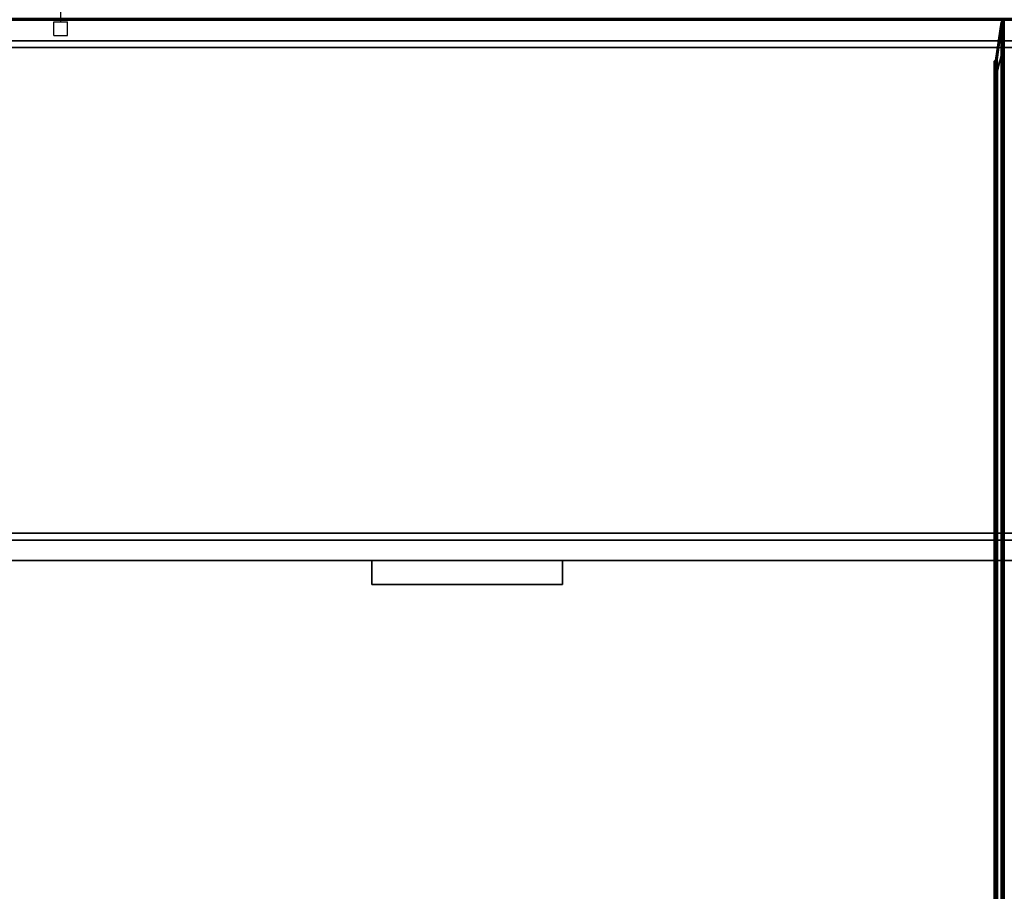
# Model space of a CAD drawing. Units: inches. Extents: x -2 to 146, y -6 to 147.
# Drawn here: x 36 to 72, y 40 to 72 of the extents above; entities that cross this region are included whole.
import ezdxf

# ---------------------------------------------------------------- set-up
doc = ezdxf.new("R2010")
doc.units = ezdxf.units.IN
doc.header["$MEASUREMENT"] = 0
for name, color, linetype in [('HARDWARE', 4, 'Continuous'), ('STORAGE', 4, 'Continuous'), ('STORAGE-BASE', 4, 'Continuous'), ('STORAGE-FRONTPAINTED', 4, 'Continuous'), ('STORAGE-PULL', 4, 'Continuous'), ('STORAGE-TOPLAMINATE', 4, 'Continuous'), ('TERRITORY-FABRIC', 5, 'Continuous')]:
    doc.layers.add(name, color=color, linetype=linetype)

# ---------------------------------------------------------------- blocks, each defined once
blk = doc.blocks.new('VFT128_42_0P')
at = {"layer": 'HARDWARE'}
for p, q in [((-0.25, 0.125), (-0.25, 0.625)), ((-0.25, 0.625), (0.25, 0.625)), ((0.25, 0.125), (0.25, 0.625)), ((-0.25, 0.125), (0.25, 0.125)), ((0, -3.205), (0, 0.125)), ((-0.25, -3.205), (0.25, -3.205)), ((-0.25, -3.705), (-0.25, -3.205)), ((0.25, -3.705), (0.25, -3.205)), ((-0.25, -3.705), (0.25, -3.705))]:
    blk.add_line(p, q, dxfattribs=at)
blk.add_point((0, 0), dxfattribs=at)
blk = doc.blocks.new('2FM73K_72204AFP03L_0T')
at = {"layer": 'STORAGE'}
for points, invisible_edges in [([(29.938, -19.18, 21.688), (0.063, 0, 21.688), (71.937, 0, 21.688), (71.937, -19.18, 21.688)], 1), ([(29.938, -19.18, 21.751), (71.937, 0, 21.751), (0.063, 0, 21.751), (0.063, -19.935, 21.751)], 9), ([(71.173, -0.82, 21.688), (71.937, -0.06, 21.688), (0.063, -0.06, 21.688), (0.828, -0.82, 21.688)], 5), ([(0.828, -0.82, 4.063), (0.063, -0.06, 4.063), (71.937, -0.06, 4.063), (71.173, -0.82, 4.063)], 5), ([(71.937, 0, 21.751), (29.938, -19.18, 21.751), (71.937, -19.18, 21.751)], 1)]:
    blk.add_3dface(points, dxfattribs=dict(at, invisible_edges=invisible_edges))
for points in [[(0.063, -0.06, 4.063), (0.063, -0.06, 21.688), (71.937, -0.06, 21.688), (71.937, -0.06, 4.063)], [(0.828, -0.82, 4.063), (71.173, -0.82, 4.063), (71.173, -0.82, 21.688), (0.828, -0.82, 21.688)], [(29.938, -19.18, 21.688), (71.937, -19.18, 21.688), (71.937, -19.18, 21.751), (29.938, -19.18, 21.751)]]:
    blk.add_3dface(points, dxfattribs=at)
at = {"layer": 'STORAGE-BASE'}
for points in [[(0.924, -1.063, 4.063), (0.924, -18.932, 4.063), (71.077, -18.932, 4.063), (71.077, -1.063, 4.063)], [(71.077, -18.932, 3.063), (0.924, -18.932, 3.063), (0.924, -1.063, 3.063), (71.077, -1.063, 3.063)], [(0.924, -1.063, 4.063), (71.077, -1.063, 4.063), (71.077, -1.063, 3.063), (0.924, -1.063, 3.063)], [(0.924, -18.932, 4.063), (0.924, -18.932, 3.063), (71.077, -18.932, 3.063), (71.077, -18.932, 4.063)]]:
    blk.add_3dface(points, dxfattribs=at)
at = {"layer": 'STORAGE-FRONTPAINTED'}
for points in [[(29.938, -19.18, 4.188), (71.937, -19.18, 4.188), (71.937, -19.935, 4.188), (29.938, -19.935, 4.188)], [(29.938, -19.18, 15.883), (71.937, -19.18, 15.883), (71.937, -19.18, 4.188), (29.938, -19.18, 4.188)], [(71.937, -19.18, 15.883), (29.938, -19.18, 15.883), (29.938, -19.935, 15.883), (71.937, -19.935, 15.883)], [(29.938, -19.18, 16.008), (71.937, -19.18, 16.008), (71.937, -19.935, 16.008), (29.938, -19.935, 16.008)], [(29.938, -19.18, 21.688), (71.937, -19.18, 21.688), (71.937, -19.18, 16.008), (29.938, -19.18, 16.008)], [(71.937, -19.18, 21.688), (29.938, -19.18, 21.688), (29.938, -19.935, 21.688), (71.937, -19.935, 21.688)], [(71.937, -19.935, 15.883), (29.938, -19.935, 15.883), (29.938, -19.935, 4.188), (71.937, -19.935, 4.188)], [(71.937, -19.935, 21.688), (29.938, -19.935, 21.688), (29.938, -19.935, 16.008), (71.937, -19.935, 16.008)]]:
    blk.add_3dface(points, dxfattribs=at)
at = {"layer": 'STORAGE-PULL'}
for points in [[(54.438, -19.935, 14.925), (47.438, -19.935, 14.925), (47.438, -19.935, 15.3), (54.438, -19.935, 15.3)], [(54.438, -20.81, 15.3), (54.438, -19.935, 15.3), (47.438, -19.935, 15.3), (47.438, -20.81, 15.3)], [(47.438, -20.81, 14.925), (47.438, -20.81, 15.3), (47.438, -19.935, 15.3), (47.438, -19.935, 14.925)], [(54.438, -20.81, 14.925), (47.438, -20.81, 14.925), (47.438, -19.935, 14.925), (54.438, -19.935, 14.925)], [(54.438, -19.935, 20.73), (47.438, -19.935, 20.73), (47.438, -19.935, 21.105), (54.438, -19.935, 21.105)], [(54.438, -20.81, 21.105), (54.438, -19.935, 21.105), (47.438, -19.935, 21.105), (47.438, -20.81, 21.105)], [(47.438, -20.81, 20.73), (47.438, -20.81, 21.105), (47.438, -19.935, 21.105), (47.438, -19.935, 20.73)], [(54.438, -20.81, 20.73), (47.438, -20.81, 20.73), (47.438, -19.935, 20.73), (54.438, -19.935, 20.73)], [(54.438, -20.81, 14.925), (54.438, -19.935, 14.925), (54.438, -19.935, 15.3), (54.438, -20.81, 15.3)], [(54.438, -20.81, 20.73), (54.438, -19.935, 20.73), (54.438, -19.935, 21.105), (54.438, -20.81, 21.105)], [(47.438, -20.81, 15.3), (47.438, -20.81, 14.925), (54.438, -20.81, 14.925), (54.438, -20.81, 15.3)], [(47.438, -20.81, 21.105), (47.438, -20.81, 20.73), (54.438, -20.81, 20.73), (54.438, -20.81, 21.105)]]:
    blk.add_3dface(points, dxfattribs=at)
at = {"layer": 'STORAGE-TOPLAMINATE'}
for points in [[(0.063, -0.06, 21.813), (0.063, -0.06, 22.063), (71.937, -0.06, 22.063), (71.937, -0.06, 21.813)], [(71.937, -19.935, 22.063), (71.937, -0.06, 22.063), (0.063, -0.06, 22.063), (0.063, -19.935, 22.063)], [(71.937, -19.935, 21.813), (0.063, -19.935, 21.813), (0.063, -0.06, 21.813), (71.937, -0.06, 21.813)], [(0.063, -19.935, 22.063), (0.063, -19.935, 21.813), (71.937, -19.935, 21.813), (71.937, -19.935, 22.063)]]:
    blk.add_3dface(points, dxfattribs=at)
blk = doc.blocks.new('VFT351_C4272R_0T')
at = {"layer": 'TERRITORY-FABRIC'}
for points in [[(69.757, 1.642, 40.857), (2.242, 1.642, 40.857), (1.359, 1.435, 42.263), (70.641, 1.435, 42.263)], [(70.641, 1.435, 24.859), (1.359, 1.435, 24.859), (2.242, 1.642, 26.265), (69.757, 1.642, 26.265)], [(70.034, 1.695, 40.833), (1.966, 1.695, 40.834), (1.966, 1.685, 40.843), (70.034, 1.685, 40.842)], [(70.034, 1.695, 40.833), (1.966, 1.695, 40.834), (1.966, 1.685, 40.843), (70.034, 1.685, 40.842)], [(70.034, 1.685, 26.28), (1.966, 1.685, 26.279), (1.966, 1.695, 26.288), (70.034, 1.695, 26.289)], [(70.034, 1.685, 26.28), (1.966, 1.685, 26.279), (1.966, 1.695, 26.288), (70.034, 1.695, 26.289)], [(70.034, 1.685, 40.842), (1.966, 1.685, 40.843), (1.966, 1.575, 40.843), (70.034, 1.575, 40.842)], [(70.034, 1.685, 40.842), (1.966, 1.685, 40.843), (1.966, 1.575, 40.843), (70.034, 1.575, 40.842)], [(70.034, 1.575, 26.28), (1.966, 1.575, 26.279), (1.966, 1.685, 26.279), (70.034, 1.685, 26.28)], [(70.034, 1.575, 26.28), (1.966, 1.575, 26.279), (1.966, 1.685, 26.279), (70.034, 1.685, 26.28)], [(2.242, 1.641, 40.851), (2.242, 1.642, 40.857), (69.757, 1.642, 40.857), (69.757, 1.641, 40.851)], [(69.757, 1.641, 26.271), (69.757, 1.642, 26.265), (2.242, 1.642, 26.265), (2.242, 1.641, 26.271)], [(69.757, 1.635, 40.845), (2.242, 1.635, 40.845), (2.242, 1.641, 40.851), (69.757, 1.641, 40.851)], [(69.757, 1.641, 26.271), (2.242, 1.641, 26.271), (2.242, 1.635, 26.277), (69.757, 1.635, 26.277)], [(2.242, 1.63, 40.843), (2.242, 1.635, 40.845), (69.757, 1.635, 40.845), (69.757, 1.63, 40.843)], [(69.757, 1.63, 26.279), (69.757, 1.635, 26.277), (2.242, 1.635, 26.277), (2.242, 1.63, 26.279)], [(69.757, 1.575, 40.842), (2.242, 1.575, 40.842), (2.242, 1.63, 40.843), (69.757, 1.63, 40.843)], [(69.757, 1.63, 26.279), (2.242, 1.63, 26.279), (2.242, 1.575, 26.28), (69.757, 1.575, 26.28)], [(70.034, 1.642, 40.858), (69.757, 1.642, 40.857), (70.641, 1.435, 42.263), (71.565, 1.435, 42.263)], [(69.757, 1.641, 40.851), (69.757, 1.642, 40.857), (70.034, 1.642, 40.858), (70.034, 1.641, 40.852)], [(69.757, 1.641, 40.851), (69.757, 1.642, 40.857), (70.034, 1.642, 40.858), (70.034, 1.641, 40.852)], [(71.565, 1.435, 24.859), (70.641, 1.435, 24.859), (69.757, 1.642, 26.265), (70.034, 1.642, 26.264)], [(70.034, 1.641, 26.27), (70.034, 1.642, 26.264), (69.757, 1.642, 26.265), (69.757, 1.641, 26.271)], [(70.034, 1.641, 26.27), (70.034, 1.642, 26.264), (69.757, 1.642, 26.265), (69.757, 1.641, 26.271)], [(70.034, 1.635, 40.846), (69.757, 1.635, 40.845), (69.757, 1.641, 40.851), (70.034, 1.641, 40.852)], [(70.034, 1.635, 40.846), (69.757, 1.635, 40.845), (69.757, 1.641, 40.851), (70.034, 1.641, 40.852)], [(70.034, 1.641, 26.27), (69.757, 1.641, 26.271), (69.757, 1.635, 26.277), (70.034, 1.635, 26.276)], [(70.034, 1.641, 26.27), (69.757, 1.641, 26.271), (69.757, 1.635, 26.277), (70.034, 1.635, 26.276)], [(69.757, 1.63, 40.843), (69.757, 1.635, 40.845), (70.034, 1.635, 40.846), (70.034, 1.63, 40.844)], [(69.757, 1.63, 40.843), (69.757, 1.635, 40.845), (70.034, 1.635, 40.846), (70.034, 1.63, 40.844)], [(70.034, 1.63, 26.278), (70.034, 1.635, 26.276), (69.757, 1.635, 26.277), (69.757, 1.63, 26.279)], [(70.034, 1.63, 26.278), (70.034, 1.635, 26.276), (69.757, 1.635, 26.277), (69.757, 1.63, 26.279)], [(70.034, 1.575, 40.843), (69.757, 1.575, 40.842), (69.757, 1.63, 40.843), (70.034, 1.63, 40.844)], [(70.034, 1.575, 40.843), (69.757, 1.575, 40.842), (69.757, 1.63, 40.843), (70.034, 1.63, 40.844)], [(70.034, 1.63, 26.278), (69.757, 1.63, 26.279), (69.757, 1.575, 26.28), (70.034, 1.575, 26.279)], [(70.034, 1.63, 26.278), (69.757, 1.63, 26.279), (69.757, 1.575, 26.28), (70.034, 1.575, 26.279)], [(70.034, 1.685, 40.843), (70.139, 1.685, 40.829), (70.136, 1.695, 40.819), (70.034, 1.695, 40.834)], [(70.034, 1.695, 26.288), (70.136, 1.695, 26.303), (70.139, 1.685, 26.293), (70.034, 1.685, 26.279)], [(70.034, 1.575, 40.843), (70.139, 1.575, 40.829), (70.139, 1.685, 40.829), (70.034, 1.685, 40.843)], [(70.034, 1.685, 26.279), (70.139, 1.685, 26.293), (70.139, 1.575, 26.293), (70.034, 1.575, 26.279)], [(70.142, 1.641, 40.838), (70.034, 1.641, 40.852), (70.034, 1.642, 40.858), (70.143, 1.642, 40.843)], [(71.638, 1.435, 42.25), (70.143, 1.642, 40.843), (70.034, 1.642, 40.858), (71.565, 1.435, 42.263)], [(70.143, 1.642, 26.278), (70.034, 1.642, 26.264), (70.034, 1.641, 26.27), (70.142, 1.641, 26.284)], [(71.565, 1.435, 24.859), (70.034, 1.642, 26.264), (70.143, 1.642, 26.278), (71.638, 1.435, 24.872)], [(70.14, 1.635, 40.832), (70.034, 1.635, 40.846), (70.034, 1.641, 40.852), (70.142, 1.641, 40.838)], [(70.142, 1.641, 26.284), (70.034, 1.641, 26.27), (70.034, 1.635, 26.276), (70.14, 1.635, 26.29)], [(70.14, 1.629, 40.83), (70.034, 1.63, 40.844), (70.034, 1.635, 40.846), (70.14, 1.635, 40.832)], [(70.14, 1.635, 26.29), (70.034, 1.635, 26.276), (70.034, 1.63, 26.278), (70.14, 1.629, 26.292)], [(70.139, 1.575, 40.829), (70.034, 1.575, 40.843), (70.034, 1.63, 40.844), (70.14, 1.629, 40.83)], [(70.14, 1.629, 26.292), (70.034, 1.63, 26.278), (70.034, 1.575, 26.279), (70.139, 1.575, 26.293)], [(70.139, 1.685, 40.829), (70.238, 1.685, 40.788), (70.232, 1.695, 40.778), (70.136, 1.695, 40.819)], [(70.136, 1.695, 26.303), (70.232, 1.695, 26.344), (70.238, 1.685, 26.333), (70.139, 1.685, 26.293)], [(70.139, 1.575, 40.829), (70.238, 1.575, 40.788), (70.238, 1.685, 40.788), (70.139, 1.685, 40.829)], [(70.139, 1.685, 26.293), (70.238, 1.685, 26.333), (70.238, 1.575, 26.333), (70.139, 1.575, 26.293)], [(70.238, 1.575, 40.788), (70.139, 1.575, 40.829), (70.14, 1.629, 40.83), (70.238, 1.629, 40.789)], [(70.238, 1.629, 26.333), (70.14, 1.629, 26.292), (70.139, 1.575, 26.293), (70.238, 1.575, 26.333)], [(70.239, 1.635, 40.791), (70.14, 1.635, 40.832), (70.142, 1.641, 40.838), (70.242, 1.641, 40.796)], [(70.242, 1.641, 26.326), (70.142, 1.641, 26.284), (70.14, 1.635, 26.29), (70.239, 1.635, 26.331)], [(70.238, 1.629, 40.789), (70.14, 1.629, 40.83), (70.14, 1.635, 40.832), (70.239, 1.635, 40.791)], [(70.239, 1.635, 26.331), (70.14, 1.635, 26.29), (70.14, 1.629, 26.292), (70.238, 1.629, 26.333)], [(70.242, 1.641, 40.796), (70.142, 1.641, 40.838), (70.143, 1.642, 40.843), (70.245, 1.642, 40.801)], [(70.245, 1.642, 26.321), (70.143, 1.642, 26.278), (70.142, 1.641, 26.284), (70.242, 1.641, 26.326)], [(70.245, 1.642, 40.801), (70.143, 1.642, 40.843), (71.638, 1.435, 42.25), (71.715, 1.435, 42.218)], [(71.715, 1.435, 24.904), (71.638, 1.435, 24.872), (70.143, 1.642, 26.278), (70.245, 1.642, 26.321)], [(70.238, 1.685, 40.788), (70.322, 1.685, 40.724), (70.314, 1.695, 40.715), (70.232, 1.695, 40.778)], [(70.232, 1.695, 26.344), (70.314, 1.695, 26.407), (70.322, 1.685, 26.398), (70.238, 1.685, 26.333)], [(70.238, 1.575, 40.788), (70.322, 1.575, 40.724), (70.322, 1.685, 40.724), (70.238, 1.685, 40.788)], [(70.238, 1.685, 26.333), (70.322, 1.685, 26.398), (70.322, 1.575, 26.398), (70.238, 1.575, 26.333)], [(70.323, 1.629, 40.724), (70.238, 1.629, 40.789), (70.239, 1.635, 40.791), (70.324, 1.635, 40.726)], [(70.324, 1.635, 26.396), (70.239, 1.635, 26.331), (70.238, 1.629, 26.333), (70.323, 1.629, 26.398)], [(70.322, 1.575, 40.724), (70.238, 1.575, 40.788), (70.238, 1.629, 40.789), (70.323, 1.629, 40.724)], [(70.323, 1.629, 26.398), (70.238, 1.629, 26.333), (70.238, 1.575, 26.333), (70.322, 1.575, 26.398)], [(70.324, 1.635, 40.726), (70.239, 1.635, 40.791), (70.242, 1.641, 40.796), (70.329, 1.641, 40.73)], [(70.329, 1.641, 26.392), (70.242, 1.641, 26.326), (70.239, 1.635, 26.331), (70.324, 1.635, 26.396)], [(70.329, 1.641, 40.73), (70.242, 1.641, 40.796), (70.245, 1.642, 40.801), (70.333, 1.642, 40.734)], [(70.333, 1.642, 26.388), (70.245, 1.642, 26.321), (70.242, 1.641, 26.326), (70.329, 1.641, 26.392)], [(71.772, 1.435, 42.172), (70.333, 1.642, 40.734), (70.245, 1.642, 40.801), (71.715, 1.435, 42.218)], [(71.715, 1.435, 24.904), (70.245, 1.642, 26.321), (70.333, 1.642, 26.388), (71.772, 1.435, 24.95)], [(70.322, 1.685, 40.724), (70.387, 1.685, 40.639), (70.377, 1.695, 40.633), (70.314, 1.695, 40.715)], [(70.314, 1.695, 26.407), (70.377, 1.695, 26.489), (70.387, 1.685, 26.483), (70.322, 1.685, 26.398)], [(70.322, 1.575, 40.724), (70.387, 1.575, 40.639), (70.387, 1.685, 40.639), (70.322, 1.685, 40.724)], [(70.322, 1.685, 26.398), (70.387, 1.685, 26.483), (70.387, 1.575, 26.483), (70.322, 1.575, 26.398)], [(70.387, 1.575, 40.639), (70.322, 1.575, 40.724), (70.323, 1.629, 40.724), (70.388, 1.629, 40.64)], [(70.388, 1.629, 26.482), (70.323, 1.629, 26.398), (70.322, 1.575, 26.398), (70.387, 1.575, 26.483)], [(70.388, 1.629, 40.64), (70.323, 1.629, 40.724), (70.324, 1.635, 40.726), (70.39, 1.635, 40.641)], [(70.39, 1.635, 26.481), (70.324, 1.635, 26.396), (70.323, 1.629, 26.398), (70.388, 1.629, 26.482)], [(70.39, 1.635, 40.641), (70.324, 1.635, 40.726), (70.329, 1.641, 40.73), (70.395, 1.641, 40.644)], [(70.395, 1.641, 26.478), (70.329, 1.641, 26.392), (70.324, 1.635, 26.396), (70.39, 1.635, 26.481)], [(70.395, 1.641, 40.644), (70.329, 1.641, 40.73), (70.333, 1.642, 40.734), (70.4, 1.642, 40.647)], [(70.4, 1.642, 26.475), (70.333, 1.642, 26.388), (70.329, 1.641, 26.392), (70.395, 1.641, 26.478)], [(70.4, 1.642, 40.647), (70.333, 1.642, 40.734), (71.772, 1.435, 42.172), (71.826, 1.435, 42.102)], [(71.826, 1.435, 25.02), (71.772, 1.435, 24.95), (70.333, 1.642, 26.388), (70.4, 1.642, 26.475)], [(70.387, 1.685, 40.639), (70.428, 1.685, 40.541), (70.418, 1.695, 40.537), (70.377, 1.695, 40.633)], [(70.377, 1.695, 26.489), (70.418, 1.695, 26.585), (70.428, 1.685, 26.581), (70.387, 1.685, 26.483)], [(70.387, 1.575, 40.639), (70.428, 1.575, 40.541), (70.428, 1.685, 40.541), (70.387, 1.685, 40.639)], [(70.387, 1.685, 26.483), (70.428, 1.685, 26.581), (70.428, 1.575, 26.581), (70.387, 1.575, 26.483)], [(70.428, 1.575, 40.541), (70.387, 1.575, 40.639), (70.388, 1.629, 40.64), (70.429, 1.629, 40.541)], [(70.429, 1.629, 26.581), (70.388, 1.629, 26.482), (70.387, 1.575, 26.483), (70.428, 1.575, 26.581)], [(70.429, 1.629, 40.541), (70.388, 1.629, 40.64), (70.39, 1.635, 40.641), (70.431, 1.635, 40.542)], [(70.431, 1.635, 26.58), (70.39, 1.635, 26.481), (70.388, 1.629, 26.482), (70.429, 1.629, 26.581)], [(70.431, 1.635, 40.542), (70.39, 1.635, 40.641), (70.395, 1.641, 40.644), (70.437, 1.641, 40.543)], [(70.437, 1.641, 26.579), (70.395, 1.641, 26.478), (70.39, 1.635, 26.481), (70.431, 1.635, 26.58)], [(70.437, 1.641, 40.543), (70.395, 1.641, 40.644), (70.4, 1.642, 40.647), (70.442, 1.642, 40.545)], [(70.442, 1.642, 26.577), (70.4, 1.642, 26.475), (70.395, 1.641, 26.478), (70.437, 1.641, 26.579)], [(71.855, 1.435, 42.028), (70.442, 1.642, 40.545), (70.4, 1.642, 40.647), (71.826, 1.435, 42.102)], [(71.826, 1.435, 25.02), (70.4, 1.642, 26.475), (70.442, 1.642, 26.577), (71.855, 1.435, 25.094)], [(70.428, 1.685, 40.541), (70.442, 1.685, 40.434), (70.433, 1.695, 40.434), (70.418, 1.695, 40.537)], [(70.418, 1.695, 26.585), (70.433, 1.695, 26.688), (70.442, 1.685, 26.688), (70.428, 1.685, 26.581)], [(70.428, 1.575, 40.541), (70.442, 1.575, 40.434), (70.442, 1.685, 40.434), (70.428, 1.685, 40.541)], [(70.428, 1.685, 26.581), (70.442, 1.685, 26.688), (70.442, 1.575, 26.688), (70.428, 1.575, 26.581)], [(70.442, 1.575, 40.434), (70.428, 1.575, 40.541), (70.429, 1.629, 40.541), (70.443, 1.63, 40.434)], [(70.443, 1.63, 26.687), (70.429, 1.629, 26.581), (70.428, 1.575, 26.581), (70.442, 1.575, 26.688)], [(70.443, 1.63, 40.434), (70.429, 1.629, 40.541), (70.431, 1.635, 40.542), (70.445, 1.635, 40.434)], [(70.445, 1.635, 26.687), (70.431, 1.635, 26.58), (70.429, 1.629, 26.581), (70.443, 1.63, 26.687)], [(70.445, 1.635, 40.434), (70.431, 1.635, 40.542), (70.437, 1.641, 40.543), (70.451, 1.641, 40.434)], [(70.451, 1.641, 26.687), (70.437, 1.641, 26.579), (70.431, 1.635, 26.58), (70.445, 1.635, 26.687)], [(70.443, 1.685, 40.434), (70.442, 1.685, 26.688), (70.433, 1.695, 26.688), (70.433, 1.695, 40.434)], [(70.451, 1.641, 40.434), (70.437, 1.641, 40.543), (70.442, 1.642, 40.545), (70.457, 1.642, 40.434)], [(70.457, 1.642, 26.687), (70.442, 1.642, 26.577), (70.437, 1.641, 26.579), (70.451, 1.641, 26.687)], [(70.443, 1.575, 40.434), (70.442, 1.575, 26.688), (70.442, 1.685, 26.688), (70.443, 1.685, 40.434)], [(70.457, 1.642, 40.434), (70.442, 1.642, 40.545), (71.855, 1.435, 42.028), (71.862, 1.435, 41.964)], [(71.862, 1.435, 25.158), (71.855, 1.435, 25.094), (70.442, 1.642, 26.577), (70.457, 1.642, 26.687)], [(70.442, 1.575, 26.688), (70.442, 1.575, 40.152), (70.443, 1.63, 40.152), (70.443, 1.63, 26.687)], [(70.443, 1.63, 40.434), (70.443, 1.63, 40.152), (70.442, 1.575, 40.152), (70.442, 1.575, 40.434)], [(70.443, 1.63, 40.434), (70.443, 1.63, 40.152), (70.442, 1.575, 40.152), (70.442, 1.575, 40.434)], [(70.443, 1.63, 40.152), (70.445, 1.635, 40.152), (70.445, 1.635, 26.687), (70.443, 1.63, 26.687)], [(70.443, 1.63, 40.434), (70.445, 1.635, 40.434), (70.444, 1.635, 40.152), (70.443, 1.63, 40.152)], [(70.443, 1.63, 40.434), (70.445, 1.635, 40.434), (70.444, 1.635, 40.152), (70.443, 1.63, 40.152)], [(70.451, 1.641, 40.434), (70.451, 1.641, 40.152), (70.444, 1.635, 40.152), (70.445, 1.635, 40.434)], [(70.451, 1.641, 40.434), (70.451, 1.641, 40.152), (70.444, 1.635, 40.152), (70.445, 1.635, 40.434)], [(70.445, 1.635, 26.687), (70.445, 1.635, 40.152), (70.451, 1.641, 40.152), (70.451, 1.641, 26.687)], [(70.451, 1.641, 40.152), (70.457, 1.642, 40.152), (70.457, 1.642, 26.687), (70.451, 1.641, 26.687)], [(70.451, 1.641, 40.434), (70.457, 1.642, 40.434), (70.456, 1.642, 40.152), (70.451, 1.641, 40.152)], [(70.451, 1.641, 40.434), (70.457, 1.642, 40.434), (70.456, 1.642, 40.152), (70.451, 1.641, 40.152)], [(70.456, 1.642, 26.97), (70.456, 1.642, 40.152), (71.862, 1.435, 41.039), (71.862, 1.435, 26.083)], [(71.862, 1.435, 41.964), (71.862, 1.435, 41.039), (70.456, 1.642, 40.152), (70.457, 1.642, 40.434)], [(70.457, 1.642, 26.687), (70.456, 1.642, 26.97), (71.862, 1.435, 26.083), (71.862, 1.435, 25.158)], [(1.359, 1.435, 42.263), (1.359, 1.422, 42.294), (70.641, 1.422, 42.294), (70.641, 1.435, 42.263)], [(70.641, 1.435, 24.859), (70.641, 1.422, 24.828), (1.359, 1.422, 24.828), (1.359, 1.435, 24.859)], [(70.641, 1.422, 42.294), (1.359, 1.422, 42.294), (1.359, 1.4, 42.318), (70.641, 1.4, 42.318)], [(70.641, 1.4, 24.804), (1.359, 1.4, 24.804), (1.359, 1.422, 24.828), (70.641, 1.422, 24.828)], [(1.359, 1.4, 42.318), (1.359, 1.371, 42.334), (70.641, 1.371, 42.334), (70.641, 1.4, 42.318)], [(70.641, 1.4, 24.804), (70.641, 1.371, 24.788), (1.359, 1.371, 24.788), (1.359, 1.4, 24.804)], [(70.641, 1.371, 42.334), (1.359, 1.371, 42.334), (1.359, 1.336, 42.34), (70.641, 1.336, 42.34)], [(70.641, 1.336, 24.782), (1.359, 1.336, 24.782), (1.359, 1.371, 24.788), (70.641, 1.371, 24.788)], [(1.359, 1.336, 42.34), (1.359, 1.33, 42.337), (70.641, 1.33, 42.337), (70.641, 1.336, 42.34)], [(70.641, 1.336, 24.782), (70.641, 1.33, 24.785), (1.359, 1.33, 24.785), (1.359, 1.336, 24.782)], [(70.641, 1.33, 42.337), (1.359, 1.33, 42.337), (1.359, 1.322, 42.29), (70.641, 1.322, 42.29)], [(70.641, 1.322, 24.832), (1.359, 1.322, 24.832), (1.359, 1.33, 24.785), (70.641, 1.33, 24.785)], [(1.359, 1.322, 42.29), (1.359, 1.322, 42.275), (70.641, 1.322, 42.275), (70.641, 1.322, 42.29)], [(70.641, 1.322, 24.832), (70.641, 1.322, 24.847), (1.359, 1.322, 24.847), (1.359, 1.322, 24.832)], [(70.641, 1.435, 42.263), (70.641, 1.422, 42.294), (71.565, 1.422, 42.294), (71.565, 1.435, 42.263)], [(71.565, 1.435, 24.859), (71.565, 1.422, 24.828), (70.641, 1.422, 24.828), (70.641, 1.435, 24.859)], [(71.565, 1.422, 42.294), (70.641, 1.422, 42.294), (70.641, 1.4, 42.318), (71.565, 1.4, 42.318)], [(71.565, 1.4, 24.804), (70.641, 1.4, 24.804), (70.641, 1.422, 24.828), (71.565, 1.422, 24.828)], [(70.641, 1.4, 42.318), (70.641, 1.371, 42.334), (71.565, 1.371, 42.334), (71.565, 1.4, 42.318)], [(71.565, 1.4, 24.804), (71.565, 1.371, 24.788), (70.641, 1.371, 24.788), (70.641, 1.4, 24.804)], [(71.565, 1.371, 42.334), (70.641, 1.371, 42.334), (70.641, 1.336, 42.34), (71.565, 1.336, 42.34)], [(71.565, 1.336, 24.782), (70.641, 1.336, 24.782), (70.641, 1.371, 24.788), (71.565, 1.371, 24.788)], [(70.641, 1.33, 42.337), (71.565, 1.33, 42.337), (71.565, 1.336, 42.34), (70.641, 1.336, 42.34)], [(70.641, 1.336, 24.782), (71.565, 1.336, 24.782), (71.565, 1.33, 24.785), (70.641, 1.33, 24.785)], [(71.565, 1.33, 42.337), (70.641, 1.33, 42.337), (70.641, 1.322, 42.29), (71.565, 1.322, 42.29)], [(71.565, 1.322, 24.832), (70.641, 1.322, 24.832), (70.641, 1.33, 24.785), (71.565, 1.33, 24.785)], [(70.641, 1.322, 42.29), (70.641, 1.322, 42.275), (71.565, 1.322, 42.275), (71.565, 1.322, 42.29)], [(71.565, 1.322, 24.832), (71.565, 1.322, 24.847), (70.641, 1.322, 24.847), (70.641, 1.322, 24.832)], [(71.565, 1.435, 42.263), (71.565, 1.422, 42.294), (71.65, 1.422, 42.278), (71.638, 1.435, 42.25)], [(71.638, 1.435, 24.872), (71.65, 1.422, 24.844), (71.565, 1.422, 24.828), (71.565, 1.435, 24.859)], [(71.65, 1.422, 42.278), (71.565, 1.422, 42.294), (71.565, 1.4, 42.318), (71.66, 1.4, 42.3)], [(71.66, 1.4, 24.822), (71.565, 1.4, 24.804), (71.565, 1.422, 24.828), (71.65, 1.422, 24.844)], [(71.565, 1.4, 42.318), (71.565, 1.371, 42.334), (71.667, 1.371, 42.315), (71.66, 1.4, 42.3)], [(71.66, 1.4, 24.822), (71.667, 1.371, 24.807), (71.565, 1.371, 24.788), (71.565, 1.4, 24.804)], [(71.667, 1.371, 42.315), (71.565, 1.371, 42.334), (71.565, 1.336, 42.34), (71.669, 1.336, 42.32)], [(71.669, 1.336, 24.802), (71.565, 1.336, 24.782), (71.565, 1.371, 24.788), (71.667, 1.371, 24.807)], [(71.565, 1.336, 42.34), (71.565, 1.33, 42.337), (71.668, 1.33, 42.318), (71.669, 1.336, 42.32)], [(71.669, 1.336, 24.802), (71.668, 1.33, 24.804), (71.565, 1.33, 24.785), (71.565, 1.336, 24.782)], [(71.565, 1.33, 42.337), (71.565, 1.322, 42.29), (71.649, 1.322, 42.275), (71.668, 1.33, 42.318)], [(71.668, 1.33, 24.804), (71.649, 1.322, 24.847), (71.565, 1.322, 24.832), (71.565, 1.33, 24.785)], [(71.643, 1.322, 42.261), (71.649, 1.322, 42.275), (71.565, 1.322, 42.29), (71.565, 1.322, 42.275)], [(71.565, 1.322, 24.847), (71.565, 1.322, 24.832), (71.649, 1.322, 24.847), (71.643, 1.322, 24.861)], [(71.638, 1.435, 42.25), (71.65, 1.422, 42.278), (71.734, 1.422, 42.242), (71.715, 1.435, 42.218)], [(71.715, 1.435, 24.904), (71.734, 1.422, 24.88), (71.65, 1.422, 24.844), (71.638, 1.435, 24.872)], [(71.732, 1.323, 42.238), (71.649, 1.322, 42.275), (71.643, 1.322, 42.261), (71.722, 1.322, 42.227)], [(71.722, 1.322, 24.895), (71.643, 1.322, 24.861), (71.649, 1.322, 24.847), (71.732, 1.323, 24.883)], [(71.649, 1.322, 42.275), (71.732, 1.323, 42.238), (71.762, 1.33, 42.275), (71.668, 1.33, 42.318)], [(71.668, 1.33, 24.804), (71.762, 1.33, 24.847), (71.732, 1.323, 24.883), (71.649, 1.322, 24.847)], [(71.734, 1.422, 42.242), (71.65, 1.422, 42.278), (71.66, 1.4, 42.3), (71.75, 1.4, 42.26)], [(71.75, 1.4, 24.862), (71.66, 1.4, 24.822), (71.65, 1.422, 24.844), (71.734, 1.422, 24.88)], [(71.66, 1.4, 42.3), (71.667, 1.371, 42.315), (71.76, 1.371, 42.272), (71.75, 1.4, 42.26)], [(71.75, 1.4, 24.862), (71.76, 1.371, 24.849), (71.667, 1.371, 24.807), (71.66, 1.4, 24.822)], [(71.76, 1.371, 42.272), (71.667, 1.371, 42.315), (71.669, 1.336, 42.32), (71.764, 1.336, 42.277)], [(71.764, 1.336, 24.845), (71.669, 1.336, 24.802), (71.667, 1.371, 24.807), (71.76, 1.371, 24.849)], [(71.669, 1.336, 42.32), (71.668, 1.33, 42.318), (71.762, 1.33, 42.275), (71.764, 1.336, 42.277)], [(71.764, 1.336, 24.845), (71.762, 1.33, 24.847), (71.668, 1.33, 24.804), (71.669, 1.336, 24.802)], [(71.715, 1.435, 42.218), (71.734, 1.422, 42.242), (71.794, 1.422, 42.194), (71.772, 1.435, 42.172)], [(71.772, 1.435, 24.95), (71.794, 1.422, 24.928), (71.734, 1.422, 24.88), (71.715, 1.435, 24.904)], [(71.791, 1.323, 42.191), (71.732, 1.323, 42.238), (71.722, 1.322, 42.227), (71.78, 1.322, 42.18)], [(71.78, 1.322, 24.942), (71.722, 1.322, 24.895), (71.732, 1.323, 24.883), (71.791, 1.323, 24.931)], [(71.732, 1.323, 42.238), (71.791, 1.323, 42.191), (71.824, 1.33, 42.224), (71.762, 1.33, 42.275)], [(71.762, 1.33, 24.847), (71.824, 1.33, 24.898), (71.791, 1.323, 24.931), (71.732, 1.323, 24.883)], [(71.794, 1.422, 42.194), (71.734, 1.422, 42.242), (71.75, 1.4, 42.26), (71.811, 1.4, 42.211)], [(71.811, 1.4, 24.911), (71.75, 1.4, 24.862), (71.734, 1.422, 24.88), (71.794, 1.422, 24.928)], [(71.75, 1.4, 42.26), (71.76, 1.371, 42.272), (71.822, 1.371, 42.222), (71.811, 1.4, 42.211)], [(71.811, 1.4, 24.911), (71.822, 1.371, 24.9), (71.76, 1.371, 24.849), (71.75, 1.4, 24.862)], [(71.822, 1.371, 42.222), (71.76, 1.371, 42.272), (71.764, 1.336, 42.277), (71.827, 1.336, 42.226)], [(71.827, 1.336, 24.895), (71.764, 1.336, 24.845), (71.76, 1.371, 24.849), (71.822, 1.371, 24.9)], [(71.764, 1.336, 42.277), (71.762, 1.33, 42.275), (71.824, 1.33, 42.224), (71.827, 1.336, 42.226)], [(71.827, 1.336, 24.895), (71.824, 1.33, 24.898), (71.762, 1.33, 24.847), (71.764, 1.336, 24.845)], [(71.772, 1.435, 42.172), (71.794, 1.422, 42.194), (71.85, 1.422, 42.122), (71.826, 1.435, 42.102)], [(71.826, 1.435, 25.02), (71.85, 1.422, 25), (71.794, 1.422, 24.928), (71.772, 1.435, 24.95)], [(71.78, 1.322, 42.18), (71.835, 1.322, 42.11), (71.847, 1.323, 42.119), (71.791, 1.323, 42.191)], [(71.791, 1.323, 24.931), (71.847, 1.323, 25.003), (71.835, 1.322, 25.012), (71.78, 1.322, 24.942)], [(71.883, 1.33, 42.149), (71.824, 1.33, 42.224), (71.791, 1.323, 42.191), (71.847, 1.323, 42.119)], [(71.847, 1.323, 25.003), (71.791, 1.323, 24.931), (71.824, 1.33, 24.898), (71.883, 1.33, 24.973)], [(71.811, 1.4, 42.211), (71.868, 1.4, 42.137), (71.85, 1.422, 42.122), (71.794, 1.422, 42.194)], [(71.794, 1.422, 24.928), (71.85, 1.422, 25), (71.868, 1.4, 24.985), (71.811, 1.4, 24.911)], [(71.811, 1.4, 42.211), (71.822, 1.371, 42.222), (71.881, 1.371, 42.147), (71.868, 1.4, 42.137)], [(71.868, 1.4, 24.985), (71.881, 1.371, 24.975), (71.822, 1.371, 24.9), (71.811, 1.4, 24.911)], [(71.827, 1.336, 42.226), (71.885, 1.336, 42.151), (71.881, 1.371, 42.147), (71.822, 1.371, 42.222)], [(71.822, 1.371, 24.9), (71.881, 1.371, 24.975), (71.885, 1.336, 24.971), (71.827, 1.336, 24.895)], [(71.827, 1.336, 42.226), (71.824, 1.33, 42.224), (71.883, 1.33, 42.149), (71.885, 1.336, 42.151)], [(71.885, 1.336, 24.971), (71.883, 1.33, 24.973), (71.824, 1.33, 24.898), (71.827, 1.336, 24.895)], [(71.826, 1.435, 42.102), (71.85, 1.422, 42.122), (71.883, 1.422, 42.04), (71.855, 1.435, 42.028)], [(71.855, 1.435, 25.094), (71.883, 1.422, 25.082), (71.85, 1.422, 25), (71.826, 1.435, 25.02)], [(71.835, 1.322, 42.11), (71.866, 1.322, 42.032), (71.88, 1.322, 42.038), (71.847, 1.323, 42.119)], [(71.847, 1.323, 25.003), (71.88, 1.322, 25.083), (71.866, 1.322, 25.09), (71.835, 1.322, 25.012)], [(71.923, 1.33, 42.057), (71.883, 1.33, 42.149), (71.847, 1.323, 42.119), (71.88, 1.322, 42.038)], [(71.88, 1.322, 25.083), (71.847, 1.323, 25.003), (71.883, 1.33, 24.973), (71.923, 1.33, 25.064)], [(71.868, 1.4, 42.137), (71.906, 1.4, 42.05), (71.883, 1.422, 42.04), (71.85, 1.422, 42.122)], [(71.85, 1.422, 25), (71.883, 1.422, 25.082), (71.906, 1.4, 25.072), (71.868, 1.4, 24.985)], [(71.855, 1.435, 42.028), (71.883, 1.422, 42.04), (71.893, 1.422, 41.964), (71.862, 1.435, 41.964)], [(71.862, 1.435, 25.158), (71.893, 1.422, 25.158), (71.883, 1.422, 25.082), (71.855, 1.435, 25.094)], [(71.862, 1.435, 41.039), (71.893, 1.422, 41.039), (71.893, 1.422, 26.083), (71.862, 1.435, 26.083)], [(71.862, 1.435, 41.964), (71.893, 1.422, 41.964), (71.893, 1.422, 41.039), (71.862, 1.435, 41.039)], [(71.862, 1.435, 26.083), (71.893, 1.422, 26.083), (71.893, 1.422, 25.158), (71.862, 1.435, 25.158)], [(71.874, 1.322, 41.964), (71.889, 1.322, 41.964), (71.88, 1.322, 42.038), (71.866, 1.322, 42.032)], [(71.866, 1.322, 25.09), (71.88, 1.322, 25.083), (71.889, 1.322, 25.158), (71.874, 1.322, 25.158)], [(71.868, 1.4, 42.137), (71.881, 1.371, 42.147), (71.92, 1.371, 42.056), (71.906, 1.4, 42.05)], [(71.906, 1.4, 25.072), (71.92, 1.371, 25.066), (71.881, 1.371, 24.975), (71.868, 1.4, 24.985)], [(71.889, 1.322, 41.039), (71.874, 1.322, 41.039), (71.874, 1.322, 26.083), (71.889, 1.322, 26.083)], [(71.889, 1.322, 41.964), (71.874, 1.322, 41.964), (71.874, 1.322, 41.039), (71.889, 1.322, 41.039)], [(71.889, 1.322, 26.083), (71.874, 1.322, 26.083), (71.874, 1.322, 25.158), (71.889, 1.322, 25.158)], [(71.923, 1.33, 42.057), (71.88, 1.322, 42.038), (71.889, 1.322, 41.964), (71.936, 1.33, 41.964)], [(71.936, 1.33, 25.158), (71.889, 1.322, 25.158), (71.88, 1.322, 25.083), (71.923, 1.33, 25.064)], [(71.885, 1.336, 42.151), (71.926, 1.336, 42.059), (71.92, 1.371, 42.056), (71.881, 1.371, 42.147)], [(71.881, 1.371, 24.975), (71.92, 1.371, 25.066), (71.926, 1.336, 25.063), (71.885, 1.336, 24.971)], [(71.906, 1.4, 42.05), (71.918, 1.4, 41.964), (71.893, 1.422, 41.964), (71.883, 1.422, 42.04)], [(71.883, 1.422, 25.082), (71.893, 1.422, 25.158), (71.918, 1.4, 25.158), (71.906, 1.4, 25.072)], [(71.885, 1.336, 42.151), (71.883, 1.33, 42.149), (71.923, 1.33, 42.057), (71.926, 1.336, 42.059)], [(71.926, 1.336, 25.063), (71.923, 1.33, 25.064), (71.883, 1.33, 24.973), (71.885, 1.336, 24.971)], [(71.936, 1.33, 26.083), (71.936, 1.33, 41.039), (71.889, 1.322, 41.039), (71.889, 1.322, 26.083)], [(71.889, 1.322, 41.964), (71.889, 1.322, 41.039), (71.936, 1.33, 41.039), (71.936, 1.33, 41.964)], [(71.936, 1.33, 25.158), (71.936, 1.33, 26.083), (71.889, 1.322, 26.083), (71.889, 1.322, 25.158)], [(71.893, 1.422, 26.083), (71.893, 1.422, 41.039), (71.918, 1.4, 41.039), (71.917, 1.4, 26.083)], [(71.918, 1.4, 41.964), (71.918, 1.4, 41.039), (71.893, 1.422, 41.039), (71.893, 1.422, 41.964)], [(71.893, 1.422, 25.158), (71.893, 1.422, 26.083), (71.918, 1.4, 26.083), (71.918, 1.4, 25.158)], [(71.906, 1.4, 42.05), (71.92, 1.371, 42.056), (71.933, 1.371, 41.964), (71.918, 1.4, 41.964)], [(71.918, 1.4, 25.158), (71.933, 1.371, 25.158), (71.92, 1.371, 25.066), (71.906, 1.4, 25.072)], [(71.918, 1.4, 41.039), (71.933, 1.371, 41.039), (71.933, 1.371, 26.083), (71.917, 1.4, 26.083)], [(71.918, 1.4, 41.964), (71.933, 1.371, 41.964), (71.933, 1.371, 41.039), (71.918, 1.4, 41.039)], [(71.918, 1.4, 26.083), (71.933, 1.371, 26.083), (71.933, 1.371, 25.158), (71.918, 1.4, 25.158)], [(71.926, 1.336, 42.059), (71.939, 1.336, 41.964), (71.933, 1.371, 41.964), (71.92, 1.371, 42.056)], [(71.92, 1.371, 25.066), (71.933, 1.371, 25.158), (71.939, 1.336, 25.158), (71.926, 1.336, 25.063)], [(71.926, 1.336, 42.059), (71.923, 1.33, 42.057), (71.936, 1.33, 41.964), (71.939, 1.336, 41.964)], [(71.939, 1.336, 25.158), (71.936, 1.33, 25.158), (71.923, 1.33, 25.064), (71.926, 1.336, 25.063)], [(71.933, 1.371, 26.083), (71.933, 1.371, 41.039), (71.939, 1.336, 41.039), (71.939, 1.336, 26.083)], [(71.939, 1.336, 41.964), (71.939, 1.336, 41.039), (71.933, 1.371, 41.039), (71.933, 1.371, 41.964)], [(71.933, 1.371, 25.158), (71.933, 1.371, 26.083), (71.939, 1.336, 26.083), (71.939, 1.336, 25.158)], [(71.939, 1.336, 41.039), (71.936, 1.33, 41.039), (71.936, 1.33, 26.083), (71.939, 1.336, 26.083)], [(71.939, 1.336, 41.039), (71.939, 1.336, 41.964), (71.936, 1.33, 41.964), (71.936, 1.33, 41.039)], [(71.936, 1.33, 26.083), (71.936, 1.33, 25.158), (71.939, 1.336, 25.158), (71.939, 1.336, 26.083)]]:
    blk.add_3dface(points, dxfattribs=at)
for points, invisible_edges in [([(70.433, 1.695, 40.434), (1.566, 1.695, 40.434), (1.966, 1.695, 40.834), (70.034, 1.695, 40.833)], 11), ([(1.566, 1.695, 26.688), (1.566, 1.695, 40.434), (70.433, 1.695, 40.434), (70.433, 1.695, 26.688)], 10), ([(70.034, 1.695, 26.289), (1.966, 1.695, 26.288), (1.566, 1.695, 26.688), (70.433, 1.695, 26.688)], 14), ([(70.433, 1.695, 40.434), (70.034, 1.695, 40.834), (70.136, 1.695, 40.819), (70.418, 1.695, 40.537)], 5), ([(70.418, 1.695, 26.585), (70.136, 1.695, 26.303), (70.034, 1.695, 26.288), (70.433, 1.695, 26.688)], 5), ([(70.377, 1.695, 40.633), (70.418, 1.695, 40.537), (70.136, 1.695, 40.819), (70.232, 1.695, 40.778)], 10), ([(70.232, 1.695, 26.344), (70.136, 1.695, 26.303), (70.418, 1.695, 26.585), (70.377, 1.695, 26.489)], 10), ([(70.377, 1.695, 40.633), (70.232, 1.695, 40.778), (70.314, 1.695, 40.715), (70.377, 1.695, 40.633)], 1), ([(70.377, 1.695, 26.489), (70.314, 1.695, 26.407), (70.232, 1.695, 26.344), (70.377, 1.695, 26.489)], 4)]:
    blk.add_3dface(points, dxfattribs=dict(at, invisible_edges=invisible_edges))

msp = doc.modelspace()

# ---------------------------------------------------------------- block references
for name, p in [('VFT128_42_0P', (37.695, 75.02)), ('2FM73K_72204AFP03L_0T', (1.695, 71.94))]:
    msp.add_blockref(name, p)
at = {"rotation": 90}
msp.add_blockref('VFT351_C4272R_0T', (73.695, -0.06), dxfattribs=at)

doc.saveas('drawing.dxf')
